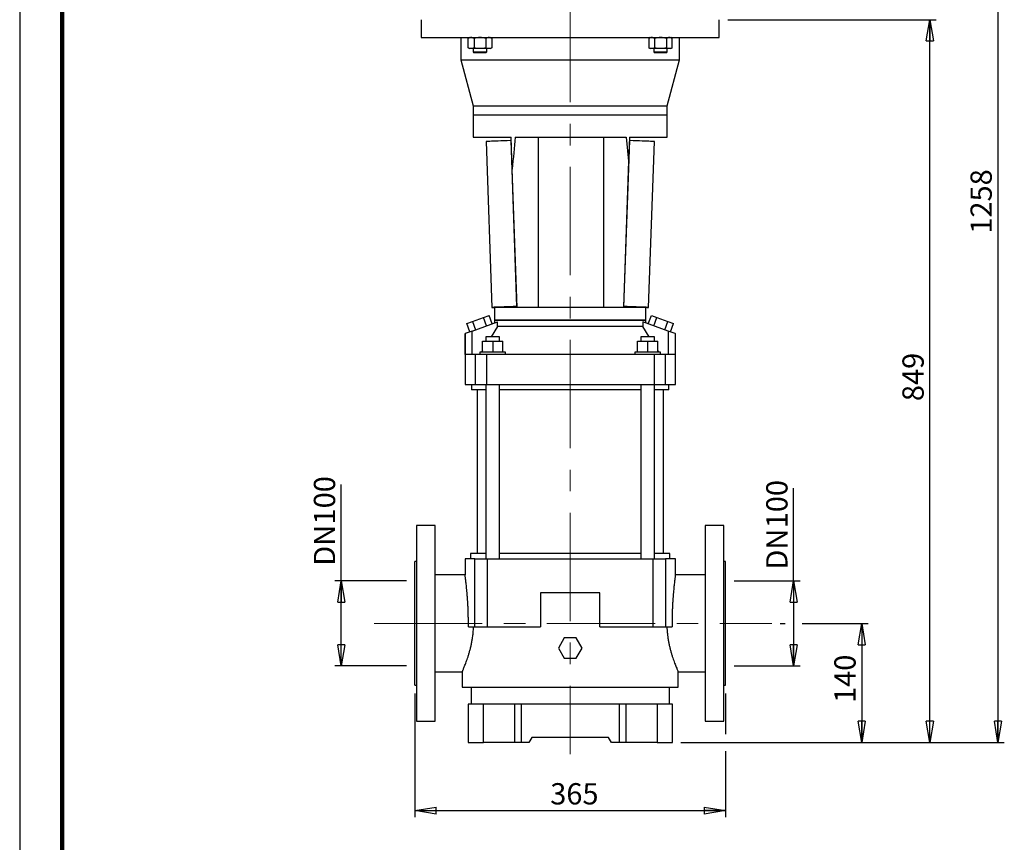
# Model space of a CAD drawing. Units: millimetres. Extents: x -4 to 213, y 0 to 297.
# Drawn here: x 0 to 116, y 128 to 225 of the extents above; entities that cross this region are included whole.
import ezdxf

# ---------------------------------------------------------------- set-up
doc = ezdxf.new("R2010")
doc.units = ezdxf.units.MM
doc.linetypes.add('CENTERX2', pattern=[20.32, 12.7, -2.54, 2.54, -2.54])
doc.layers.add('FORMAT', color=7, linetype='Continuous')
doc.styles.add('SLDTEXTSTYLE0', font='TXT', dxfattribs={"width": 0.605})
doc.dimstyles.new('SLDDIMSTYLE0', dxfattribs={"dimtxt": 2.5, "dimasz": 2.5, "dimexe": 0, "dimexo": 0.0625, "dimtad": 1, "dimlfac": 10, "dimrnd": 1e-09, "dimzin": 12, "dimdsep": 46, "dimtxsty": 'SLDTEXTSTYLE0', "dimblk1": 'CLOSED', "dimblk2": 'CLOSED', "dimsah": 1, "dimcen": 0.09, "dimadec": 0, "dimazin": 3, "dimtfac": 1, "dimtofl": 0, "dimtmove": 0, "dimatfit": 3, "dimldrblk": 'CLOSED', "dimfxl": 0, "dimfrac": 2, "dimtolj": 1, "dimtzin": 12, "dimarcsym": 0})
doc.dimstyles.new('SLDDIMSTYLE1', dxfattribs={"dimtxt": 2.5, "dimasz": 2.5, "dimexe": 0, "dimexo": 0.0625, "dimtad": 1, "dimdec": 0, "dimlfac": 10, "dimrnd": 1e-09, "dimzin": 12, "dimdsep": 46, "dimtxsty": 'SLDTEXTSTYLE0', "dimblk1": 'CLOSED', "dimblk2": 'CLOSED', "dimsah": 1, "dimcen": 0.09, "dimadec": 0, "dimazin": 3, "dimtfac": 1, "dimtdec": 0, "dimtofl": 0, "dimtmove": 0, "dimatfit": 3, "dimldrblk": 'CLOSED', "dimfxl": 0, "dimfrac": 2, "dimtolj": 1, "dimtzin": 12, "dimarcsym": 0})

# ---------------------------------------------------------------- blocks, each defined once
blk = doc.blocks.new('_Closed')
at = {"color": 0, "linetype": 'ByBlock', "lineweight": -2}
for p, q in [((-1, 0.166667), (0, 0)), ((-1, 0.166667), (-1, -0.166667)), ((0, 0), (-1, -0.166667)), ((0, 0), (-1, 0))]:
    blk.add_line(p, q, dxfattribs=at)
blk = doc.blocks.new('_D')
at = {"layer": 'FORMAT', "color": 7}
for p, q in [((46.43, 145.61), (46.43, 131.11)), ((82.93, 145.61), (82.93, 140.86)), ((82.93, 138.86), (82.93, 131.11)), ((46.43, 131.86), (82.93, 131.86))]:
    blk.add_line(p, q, dxfattribs=at)
at = {"layer": 'FORMAT', "color": 7, "xscale": 2.5, "yscale": 2.5, "rotation": 180.000000000001}
blk.add_blockref('_Closed', (46.43, 131.86), dxfattribs=at)
at = {"layer": 'FORMAT', "color": 7, "xscale": 2.5, "yscale": 2.5}
blk.add_blockref('_Closed', (82.93, 131.86), dxfattribs=at)
at = {"layer": 'FORMAT', "color": 7, "insert": (62.33, 135.09), "char_height": 2.5, "attachment_point": 1, "style": 'SLDTEXTSTYLE0'}
blk.add_mtext('365', dxfattribs=at)
blk = doc.blocks.new('_D_1')
at = {"layer": 'FORMAT', "color": 7}
for p, q in [((37.78, 158.86), (37.78, 170.18)), ((45.43, 158.86), (37.03, 158.86)), ((37.78, 148.86), (37.78, 158.86)), ((45.43, 148.86), (37.03, 148.86))]:
    blk.add_line(p, q, dxfattribs=at)
at = {"layer": 'FORMAT', "color": 7, "xscale": 2.5, "yscale": 2.5}
for p, rotation in [((37.78, 158.86), 90.000000000001), ((37.78, 148.86), 270.000000000001)]:
    blk.add_blockref('_Closed', p, dxfattribs=dict(at, rotation=rotation))
at = {"layer": 'FORMAT', "color": 7, "char_height": 2.5, "attachment_point": 1, "rotation": 90, "style": 'SLDTEXTSTYLE0'}
for s, insert in [('100', (34.56, 165.48)), ('DN', (34.56, 160.63))]:
    blk.add_mtext(s, dxfattribs=dict(at, insert=insert))
blk = doc.blocks.new('_D_2')
at = {"layer": 'FORMAT', "color": 7}
for p, q in [((90.93, 158.86), (90.93, 169.73)), ((83.93, 158.86), (91.68, 158.86)), ((90.93, 158.86), (90.93, 148.86)), ((83.93, 148.86), (91.68, 148.86))]:
    blk.add_line(p, q, dxfattribs=at)
at = {"layer": 'FORMAT', "color": 7, "xscale": 2.5, "yscale": 2.5}
for p, rotation in [((90.93, 158.86), 90.000000000001), ((90.93, 148.86), 270.000000000001)]:
    blk.add_blockref('_Closed', p, dxfattribs=dict(at, rotation=rotation))
at = {"layer": 'FORMAT', "color": 7, "char_height": 2.5, "attachment_point": 1, "rotation": 90, "style": 'SLDTEXTSTYLE0'}
for s, insert in [('100', (87.71, 165.03)), ('DN', (87.71, 160.18))]:
    blk.add_mtext(s, dxfattribs=dict(at, insert=insert))
blk = doc.blocks.new('_D_3')
at = {"layer": 'FORMAT', "color": 7}
for p, q in [((89.35, 153.86), (89.93, 153.86)), ((91.93, 153.86), (99.68, 153.86)), ((98.93, 153.86), (98.93, 139.86)), ((77.68, 139.86), (99.68, 139.86))]:
    blk.add_line(p, q, dxfattribs=at)
at = {"layer": 'FORMAT', "color": 7, "xscale": 2.5, "yscale": 2.5}
for p, rotation in [((98.93, 153.86), 90.00000000000098), ((98.93, 139.86), 270.000000000001)]:
    blk.add_blockref('_Closed', p, dxfattribs=dict(at, rotation=rotation))
at = {"layer": 'FORMAT', "color": 7, "insert": (95.71, 144.51), "char_height": 2.5, "attachment_point": 1, "rotation": 90, "style": 'SLDTEXTSTYLE0'}
blk.add_mtext('140', dxfattribs=at)
blk = doc.blocks.new('_D_4')
at = {"layer": 'FORMAT', "color": 7}
for p, q in [((83.18, 224.78), (107.68, 224.78)), ((106.93, 139.86), (106.93, 224.78)), ((77.68, 139.86), (107.68, 139.86))]:
    blk.add_line(p, q, dxfattribs=at)
at = {"layer": 'FORMAT', "color": 7, "xscale": 2.5, "yscale": 2.5}
for p, rotation in [((106.93, 224.78), 90.0000000000004), ((106.93, 139.86), 270.0000000000004)]:
    blk.add_blockref('_Closed', p, dxfattribs=dict(at, rotation=rotation))
at = {"layer": 'FORMAT', "color": 7, "insert": (103.71, 179.97), "char_height": 2.5, "attachment_point": 1, "rotation": 90, "style": 'SLDTEXTSTYLE0'}
blk.add_mtext('849', dxfattribs=at)
blk = doc.blocks.new('_D_6')
at = {"layer": 'FORMAT', "color": 7}
for p, q in [((74.43, 265.68), (115.68, 265.68)), ((114.93, 265.68), (114.93, 139.86)), ((77.68, 139.86), (115.68, 139.86))]:
    blk.add_line(p, q, dxfattribs=at)
at = {"layer": 'FORMAT', "color": 7, "xscale": 2.5, "yscale": 2.5}
for p, rotation in [((114.93, 265.68), 90.0000000000004), ((114.93, 139.86), 270.0000000000004)]:
    blk.add_blockref('_Closed', p, dxfattribs=dict(at, rotation=rotation))
at = {"layer": 'FORMAT', "color": 7, "insert": (111.71, 199.64), "char_height": 2.5, "attachment_point": 1, "rotation": 90, "style": 'SLDTEXTSTYLE0'}
blk.add_mtext('1258', dxfattribs=at)

msp = doc.modelspace()

# ---------------------------------------------------------------- linework, layer by layer
at = {"color": 7, "linetype": 'Continuous', "lineweight": 25}
for p, q in [((0, 297), (0, 0)), ((47.1805, 224.7826), (47.1805, 222.6826)), ((82.1805, 222.6826), (82.1805, 224.7826)), ((47.1805, 222.6826), (82.1805, 222.6826)), ((51.8305, 222.6826), (51.8305, 220.0826)), ((52.8739, 222.6826), (52.6883, 222.5755)), ((52.6883, 221.4898), (52.6883, 222.5755)), ((53.3811, 222.5755), (53.3811, 221.4898)), ((54.7667, 222.5755), (54.7667, 221.4898)), ((55.4596, 222.5755), (55.2739, 222.6826)), ((55.4596, 222.5755), (55.4596, 221.4898)), ((74.0871, 222.6826), (73.9015, 222.5755)), ((73.9015, 222.5755), (73.9015, 221.4898)), ((74.5943, 222.5755), (74.5943, 221.4898)), ((75.9799, 222.5755), (75.9799, 221.4898)), ((76.6728, 222.5755), (76.4871, 222.6826)), ((76.6728, 221.4898), (76.6728, 222.5755)), ((77.5305, 220.0826), (77.5305, 222.6826)), ((52.6883, 221.4898), (52.8739, 221.3826)), ((53.0347, 221.3826), (52.8739, 221.3826)), ((54.0739, 221.3826), (53.0347, 221.3826)), ((53.2732, 220.9934), (53.3739, 220.8926)), ((53.2739, 221.3826), (53.2739, 220.9926)), ((55.1131, 221.3826), (54.0739, 221.3826)), ((54.7739, 220.8926), (54.8746, 220.9934)), ((54.8739, 220.9926), (54.8739, 221.3826)), ((55.2739, 221.3826), (55.1131, 221.3826)), ((55.2739, 221.3826), (55.4596, 221.4898)), ((73.9015, 221.4898), (74.0871, 221.3826)), ((74.2479, 221.3826), (74.0871, 221.3826)), ((75.2871, 221.3826), (74.2479, 221.3826)), ((74.4864, 220.9934), (74.5871, 220.8926)), ((74.4871, 221.3826), (74.4871, 220.9926)), ((76.3264, 221.3826), (75.2871, 221.3826)), ((75.9871, 220.8926), (76.0878, 220.9934)), ((76.0871, 220.9926), (76.0871, 221.3826)), ((76.4871, 221.3826), (76.3264, 221.3826)), ((76.4871, 221.3826), (76.6728, 221.4898)), ((51.8305, 220.0826), (53.2805, 214.6712)), ((51.8305, 220.0826), (77.5305, 220.0826)), ((76.0805, 214.6712), (77.5305, 220.0826)), ((53.2805, 214.6712), (53.2805, 213.5826)), ((53.2805, 214.6712), (76.0805, 214.6712)), ((76.0805, 213.5826), (76.0805, 214.6712)), ((53.2805, 213.5826), (53.2805, 210.9826)), ((76.0805, 213.5826), (53.2805, 213.5826)), ((76.0805, 210.9826), (76.0805, 213.5826)), ((53.2805, 210.9826), (57.7313, 210.9826)), ((57.7455, 210.5739), (57.6885, 210.5719)), ((57.6885, 210.5719), (58.3674, 191.0837)), ((57.8618, 207.2276), (57.7313, 210.9826)), ((58.2286, 210.9826), (71.2604, 210.9826)), ((60.896, 210.9826), (60.896, 190.9826)), ((68.6475, 190.9826), (68.6475, 210.9826)), ((70.9936, 191.0837), (71.6725, 210.5719)), ((71.2604, 210.9826), (71.5315, 208.156)), ((71.6298, 210.9826), (71.5315, 208.156)), ((71.6155, 210.5739), (71.6725, 210.5719)), ((71.6298, 210.9826), (76.0805, 210.9826)), ((54.7891, 210.4708), (55.468, 190.9826)), ((73.8931, 190.9826), (74.5719, 210.4708)), ((58.4305, 190.9826), (57.8618, 207.2276)), ((71.5315, 208.156), (70.9303, 190.9826)), ((55.7805, 190.9826), (55.7805, 189.4826)), ((58.4332, 190.9826), (55.7805, 190.9826)), ((58.4269, 191.0858), (58.3674, 191.0837)), ((58.3674, 191.0837), (58.3694, 191.0838)), ((58.4034, 191.0848), (58.4054, 191.0849)), ((58.4054, 191.0849), (58.4269, 191.0857)), ((60.7805, 190.9826), (58.4305, 190.9826)), ((68.7582, 190.9826), (60.7805, 190.9826)), ((70.9303, 190.9826), (68.7582, 190.9826)), ((73.5805, 190.9826), (70.9278, 190.9826)), ((70.9339, 191.0858), (70.9936, 191.0837)), ((70.9556, 191.0849), (70.9339, 191.0857)), ((70.9556, 191.0849), (70.9576, 191.0848)), ((70.9917, 191.0838), (70.9936, 191.0837)), ((73.5805, 189.4826), (73.5805, 190.9826)), ((53.1945, 189.3286), (54.4965, 189.8025)), ((54.4965, 189.8025), (55.1476, 190.0395)), ((54.8557, 188.8158), (54.4965, 189.8025)), ((55.5067, 189.0528), (55.1476, 190.0395)), ((73.8544, 189.0528), (74.2135, 190.0395)), ((74.2135, 190.0395), (74.8645, 189.8025)), ((74.5054, 188.8158), (74.8645, 189.8025)), ((74.8645, 189.8025), (76.1666, 189.3286)), ((52.5434, 189.0916), (53.1945, 189.3286)), ((52.9025, 188.105), (52.5434, 189.0916)), ((53.1619, 188.1994), (56.1382, 189.2826)), ((53.1945, 189.3286), (53.5536, 188.3419)), ((56.1382, 188.7326), (55.3928, 187.5326)), ((55.7805, 189.4826), (55.7805, 189.1525)), ((64.6805, 189.4826), (55.7805, 189.4826)), ((55.7805, 189.4826), (73.5805, 189.4826)), ((56.1382, 188.7326), (56.1382, 189.2826)), ((73.2229, 188.7326), (56.1382, 188.7326)), ((73.5805, 189.4826), (64.6805, 189.4826)), ((73.2229, 189.2826), (73.2229, 188.7326)), ((76.1991, 188.1994), (73.2229, 189.2826)), ((73.9682, 187.5326), (73.2229, 188.7326)), ((73.5805, 189.1525), (73.5805, 189.4826)), ((75.8075, 188.3419), (76.1666, 189.3286)), ((76.1666, 189.3286), (76.8176, 189.0916)), ((76.4585, 188.105), (76.8176, 189.0916)), ((52.3358, 187.8987), (52.3235, 187.8942)), ((52.3235, 187.8942), (52.3235, 181.9326)), ((53.1619, 188.1994), (52.3358, 187.8987)), ((52.3358, 185.4326), (52.3358, 187.8987)), ((53.1619, 185.4326), (53.1619, 188.1994)), ((54.7805, 187.5326), (54.7805, 187.0326)), ((55.5805, 187.5326), (54.7805, 187.5326)), ((56.3805, 187.5326), (55.5805, 187.5326)), ((56.3805, 187.0326), (56.3805, 187.5326)), ((72.9805, 187.5326), (72.9805, 187.0326)), ((73.7805, 187.5326), (72.9805, 187.5326)), ((74.5805, 187.5326), (73.7805, 187.5326)), ((74.5805, 187.0326), (74.5805, 187.5326)), ((76.1991, 188.1994), (76.1991, 185.4326)), ((77.0252, 187.8987), (76.1991, 188.1994)), ((77.0252, 187.8987), (77.0252, 185.4326)), ((77.0375, 187.8942), (77.0252, 187.8987)), ((77.0375, 181.9326), (77.0375, 187.8942)), ((54.3805, 185.7326), (54.3805, 187.0326)), ((54.3805, 187.0326), (55.5805, 187.0326)), ((55.5805, 187.0326), (55.5805, 185.7326)), ((55.5805, 187.0326), (56.7805, 187.0326)), ((56.7805, 185.7326), (56.7805, 187.0326)), ((72.5805, 185.7326), (72.5805, 187.0326)), ((72.5805, 187.0326), (73.7805, 187.0326)), ((73.7805, 185.7326), (73.7805, 187.0326)), ((73.7805, 187.0326), (74.9805, 187.0326)), ((74.9805, 185.7326), (74.9805, 187.0326)), ((53.5093, 185.4326), (52.3358, 185.4326)), ((53.5093, 185.4326), (53.5093, 181.9326)), ((54.8307, 185.4326), (53.5093, 185.4326)), ((54.0805, 185.7326), (54.0805, 185.4326)), ((57.0805, 185.7326), (54.0805, 185.7326)), ((54.3805, 185.9028), (54.2749, 185.7326)), ((54.8307, 185.4326), (54.8307, 181.9326)), ((74.5304, 185.4326), (54.8307, 185.4326)), ((57.0805, 185.4326), (57.0805, 185.7326)), ((72.2805, 185.7326), (72.2805, 185.4326)), ((75.2805, 185.7326), (72.2805, 185.7326)), ((74.5304, 185.4326), (74.5304, 181.9326)), ((75.8517, 185.4326), (74.5304, 185.4326)), ((75.0862, 185.7326), (74.9805, 185.9028)), ((75.2805, 185.4326), (75.2805, 185.7326)), ((75.8517, 185.4326), (75.8517, 181.9326)), ((77.0252, 185.4326), (75.8517, 185.4326)), ((52.3235, 181.9326), (53.5093, 181.9326)), ((53.0805, 181.9326), (53.0805, 181.2826)), ((53.5093, 181.9326), (54.8307, 181.9326)), ((54.7805, 181.9326), (54.7805, 161.4626)), ((54.8307, 181.9326), (74.5304, 181.9326)), ((56.3805, 161.4626), (56.3805, 181.9326)), ((72.9805, 181.9326), (72.9805, 161.4626)), ((74.5304, 181.9326), (75.8517, 181.9326)), ((74.5805, 161.4626), (74.5805, 181.9326)), ((75.8517, 181.9326), (77.0375, 181.9326)), ((76.2805, 181.2826), (76.2805, 181.9326)), ((54.7805, 181.2826), (53.0805, 181.2826)), ((53.7305, 181.2826), (53.7305, 162.0626)), ((64.6805, 181.2826), (56.3805, 181.2826)), ((72.9805, 181.2826), (64.6805, 181.2826)), ((76.2805, 181.2826), (74.5805, 181.2826)), ((75.6305, 162.0626), (75.6305, 181.2826)), ((48.8305, 165.3626), (46.6305, 165.3626)), ((46.6305, 165.3626), (46.6305, 142.3626)), ((48.8305, 142.3626), (48.8305, 165.3626)), ((82.7305, 165.3626), (80.5305, 165.3626)), ((80.5305, 165.3626), (80.5305, 142.3626)), ((82.7305, 142.3626), (82.7305, 165.3626)), ((52.9805, 162.0626), (52.9805, 161.4626)), ((54.7805, 162.0626), (52.9805, 162.0626)), ((64.6805, 162.0626), (56.3805, 162.0626)), ((72.9805, 162.0626), (64.6805, 162.0626)), ((76.3805, 162.0626), (74.5805, 162.0626)), ((76.3805, 161.4626), (76.3805, 162.0626)), ((46.6305, 161.1126), (46.4305, 161.1126)), ((46.4305, 146.6126), (46.4305, 161.1126)), ((52.3235, 161.4626), (52.3235, 159.5626)), ((53.4792, 161.4626), (52.3235, 161.4626)), ((53.4792, 153.4626), (53.4792, 161.4626)), ((53.4792, 161.4626), (54.9548, 161.4626)), ((54.9548, 153.4626), (54.9548, 161.4626)), ((54.9548, 161.4626), (74.4062, 161.4626)), ((74.4062, 153.4626), (74.4062, 161.4626)), ((74.4062, 161.4626), (75.8818, 161.4626)), ((75.8818, 161.4626), (75.8818, 153.4626)), ((77.0375, 161.4626), (75.8818, 161.4626)), ((77.0375, 159.5626), (77.0375, 161.4626)), ((82.9305, 161.1126), (82.7305, 161.1126)), ((82.9305, 146.6126), (82.9305, 161.1126)), ((52.3235, 159.5626), (48.8305, 159.5626)), ((80.5305, 159.5626), (77.0375, 159.5626)), ((61.1854, 157.4626), (61.1854, 153.4626)), ((68.1757, 157.4626), (61.1854, 157.4626)), ((68.1757, 153.4626), (68.1757, 157.4626)), ((52.7149, 153.4626), (53.4792, 153.4626)), ((53.4792, 153.4626), (54.9548, 153.4626)), ((54.9548, 153.4626), (61.1854, 153.4626)), ((68.1757, 153.4626), (74.4062, 153.4626)), ((74.4062, 153.4626), (75.8818, 153.4626)), ((75.8818, 153.4626), (76.6462, 153.4626)), ((63.9877, 152.1626), (63.2949, 150.9626)), ((65.3733, 152.1626), (63.9877, 152.1626)), ((66.0662, 150.9626), (65.3733, 152.1626)), ((63.2949, 150.9626), (63.9877, 149.7626)), ((65.3733, 149.7626), (66.0662, 150.9626)), ((63.9877, 149.7626), (65.3733, 149.7626)), ((48.8305, 148.1626), (51.9819, 148.1626)), ((51.9805, 148.1658), (51.9805, 146.3626)), ((77.3805, 146.3626), (77.3805, 148.1626)), ((77.3805, 148.1626), (80.5305, 148.1626)), ((46.4305, 146.6126), (46.6305, 146.6126)), ((51.9805, 146.3626), (77.3805, 146.3626)), ((53.0305, 146.3126), (53.0305, 144.3626)), ((64.6805, 146.3126), (53.0305, 146.3126)), ((53.4805, 146.3626), (53.4805, 146.3126)), ((76.3305, 146.3126), (64.6805, 146.3126)), ((75.8805, 146.3126), (75.8805, 146.3626)), ((76.3305, 144.3626), (76.3305, 146.3126)), ((82.7305, 146.6126), (82.9305, 146.6126)), ((52.6805, 144.3626), (52.6805, 139.8626)), ((54.4805, 144.3626), (52.6805, 144.3626)), ((54.4805, 139.8626), (54.4805, 144.3626)), ((58.1305, 144.3626), (54.4805, 144.3626)), ((58.1305, 144.3626), (58.1305, 139.8626)), ((58.9305, 144.3626), (58.1305, 144.3626)), ((58.9305, 144.3626), (58.9305, 139.8626)), ((70.4305, 144.3626), (58.9305, 144.3626)), ((70.4305, 144.3626), (70.4305, 139.8626)), ((71.2305, 144.3626), (70.4305, 144.3626)), ((71.2305, 144.3626), (71.2305, 139.8626)), ((74.8805, 144.3626), (71.2305, 144.3626)), ((74.8805, 144.3626), (74.8805, 139.8626)), ((76.6805, 144.3626), (74.8805, 144.3626)), ((76.6805, 139.8626), (76.6805, 144.3626)), ((46.6305, 142.3626), (48.8305, 142.3626)), ((80.5305, 142.3626), (82.7305, 142.3626)), ((60.1805, 140.4626), (59.8341, 139.8626)), ((69.1805, 140.4626), (60.1805, 140.4626)), ((69.5269, 139.8626), (69.1805, 140.4626)), ((52.6805, 139.8626), (54.4805, 139.8626)), ((58.1305, 139.8626), (54.4805, 139.8626)), ((58.9305, 139.8626), (58.1305, 139.8626)), ((59.8341, 139.8626), (58.9305, 139.8626)), ((70.4305, 139.8626), (69.5269, 139.8626)), ((71.2305, 139.8626), (70.4305, 139.8626)), ((74.8805, 139.8626), (71.2305, 139.8626)), ((74.8805, 139.8626), (76.6805, 139.8626))]:
    msp.add_line(p, q, dxfattribs=at)
at = {"color": 7, "linetype": 'Continuous', "lineweight": 140}
msp.add_line((5, 292), (5, 5), dxfattribs=at)
at = {"color": 7, "linetype": 'Continuous', "lineweight": 25, "flags": 128}
for points in [[(74.4871, 220.9926), (74.5322, 220.9926), (74.6624, 220.9926), (74.8631, 220.9926), (75.1115, 220.9926), (75.3798, 220.9926), (75.6376, 220.9926), (75.8558, 220.9926), (76.01, 220.9926), (76.0827, 220.9927), (76.0871, 220.9926), (76.0871, 220.9926)], [(57.6905, 210.5719), (57.2793, 210.5576), (56.8952, 210.5442), (56.5397, 210.5318), (56.2142, 210.5205), (55.9197, 210.5102), (55.6575, 210.5011), (55.4284, 210.4931), (55.2334, 210.4863), (55.0731, 210.4807), (54.9481, 210.4764), (54.8589, 210.4733), (54.8059, 210.4714), (54.7891, 210.4708)], [(74.5719, 210.4708), (74.5552, 210.4714), (74.5021, 210.4733), (74.4129, 210.4764), (74.288, 210.4807), (74.1277, 210.4863), (73.9326, 210.4931), (73.7036, 210.5011), (73.4413, 210.5102), (73.1469, 210.5205), (72.8213, 210.5318), (72.4659, 210.5442), (72.0818, 210.5576), (71.6705, 210.5719)], [(58.4034, 191.0848), (57.9901, 191.0705), (57.6038, 191.057), (57.246, 191.0445), (56.918, 191.0331), (56.621, 191.0228), (56.3562, 191.0136), (56.1244, 191.0055), (55.9266, 190.9986), (55.7635, 190.9929), (55.6357, 190.9885), (55.5436, 190.9853), (55.4877, 190.9833), (55.468, 190.9826), (55.4848, 190.9832), (55.5378, 190.9851), (55.627, 190.9882), (55.752, 190.9926), (55.9123, 190.9981), (56.1073, 191.0049), (56.3364, 191.0129), (56.5986, 191.0221), (56.893, 191.0323), (57.2186, 191.0437), (57.5741, 191.0561), (57.9581, 191.0694), (58.3694, 191.0838)], [(58.4269, 191.0857), (58.0501, 191.0725), (57.6639, 191.0591), (57.3062, 191.0466), (56.9782, 191.0352), (56.6812, 191.0249), (56.4163, 191.0156), (56.1845, 191.0076), (55.9867, 191.0007), (55.8235, 190.995), (55.6957, 190.9906), (55.6036, 190.9874), (55.5476, 190.9854), (55.528, 190.9847), (55.5447, 190.9853), (55.5978, 190.9872), (55.687, 190.9903), (55.812, 190.9946), (55.9724, 191.0002), (56.1675, 191.007), (56.3966, 191.015), (56.6589, 191.0242), (56.9533, 191.0344), (57.2789, 191.0458), (57.6343, 191.0582), (58.0183, 191.0715), (58.4294, 191.0859)], [(70.9339, 191.0857), (71.3109, 191.0725), (71.6971, 191.0591), (72.0549, 191.0466), (72.3829, 191.0352), (72.6799, 191.0249), (72.9447, 191.0156), (73.1765, 191.0076), (73.3744, 191.0007), (73.5375, 190.995), (73.6654, 190.9906), (73.7574, 190.9874), (73.8134, 190.9854), (73.8331, 190.9847), (73.8163, 190.9853), (73.7632, 190.9872), (73.674, 190.9903), (73.549, 190.9946), (73.3887, 191.0002), (73.1936, 191.007), (72.9645, 191.015), (72.7022, 191.0242), (72.4077, 191.0344), (72.0822, 191.0458), (71.7268, 191.0582), (71.3428, 191.0715), (70.9316, 191.0859)], [(70.9917, 191.0838), (71.4029, 191.0694), (71.787, 191.0561), (72.1424, 191.0437), (72.468, 191.0323), (72.7624, 191.0221), (73.0247, 191.0129), (73.2537, 191.0049), (73.4488, 190.9981), (73.6091, 190.9926), (73.7341, 190.9882), (73.8232, 190.9851), (73.8763, 190.9832), (73.893, 190.9826), (73.8734, 190.9833), (73.8174, 190.9853), (73.7254, 190.9885), (73.5975, 190.9929), (73.4344, 190.9986), (73.2366, 191.0055), (73.0049, 191.0136), (72.74, 191.0228), (72.4431, 191.0331), (72.1151, 191.0445), (71.7572, 191.057), (71.371, 191.0705), (70.9576, 191.0848)]]:
    msp.add_lwpolyline(points, dxfattribs=at)
at = {"color": 7, "linetype": 'Continuous', "lineweight": 25}
msp.add_ellipse((64.6805, 76.5773), major_axis=(0, 163.0276), ratio=0.06992681, start_param=0.60159669, end_param=0.64116449, dxfattribs=at)
for points, knots in [([(53.0347, 222.6826), (52.9766, 222.6772), (52.8593, 222.6663), (52.7457, 222.606), (52.6883, 222.5755)], [0, 0, 0, 0, 0.49451073, 1, 1, 1, 1]), ([(53.3811, 222.5755), (53.3248, 222.6054), (53.2113, 222.6659), (53.0939, 222.677), (53.0347, 222.6826)], [0, 0, 0, 0, 0.49545796, 1, 1, 1, 1]), ([(54.0739, 222.6826), (53.9578, 222.6772), (53.7231, 222.6663), (53.4959, 222.606), (53.3811, 222.5755)], [0, 0, 0, 0, 0.49451073, 1, 1, 1, 1]), ([(54.7667, 222.5755), (54.6542, 222.6054), (54.4271, 222.6659), (54.1924, 222.677), (54.0739, 222.6826)], [0, 0, 0, 0, 0.49545796, 1, 1, 1, 1]), ([(55.1131, 222.6826), (55.0551, 222.6772), (54.9377, 222.6663), (54.8242, 222.606), (54.7667, 222.5755)], [0, 0, 0, 0, 0.49451073, 1, 1, 1, 1]), ([(55.4596, 222.5755), (55.4033, 222.6054), (55.2898, 222.6659), (55.1724, 222.677), (55.1131, 222.6826)], [0, 0, 0, 0, 0.495457963, 1, 1, 1, 1]), ([(74.2479, 222.6826), (74.1898, 222.6772), (74.0725, 222.6663), (73.9589, 222.606), (73.9015, 222.5755)], [0, 0, 0, 0, 0.49451073, 1, 1, 1, 1]), ([(74.5943, 222.5755), (74.538, 222.6054), (74.4245, 222.6659), (74.3071, 222.677), (74.2479, 222.6826)], [0, 0, 0, 0, 0.49545796, 1, 1, 1, 1]), ([(75.2871, 222.6826), (75.171, 222.6772), (74.9363, 222.6663), (74.7091, 222.606), (74.5943, 222.5755)], [0, 0, 0, 0, 0.49451073, 1, 1, 1, 1]), ([(75.9799, 222.5755), (75.8674, 222.6054), (75.6403, 222.6659), (75.4056, 222.677), (75.2871, 222.6826)], [0, 0, 0, 0, 0.495457963, 1, 1, 1, 1]), ([(76.3264, 222.6826), (76.2683, 222.6772), (76.1509, 222.6663), (76.0374, 222.606), (75.9799, 222.5755)], [0, 0, 0, 0, 0.494510729, 1, 1, 1, 1]), ([(76.6728, 222.5755), (76.6165, 222.6054), (76.503, 222.6659), (76.3856, 222.677), (76.3264, 222.6826)], [0, 0, 0, 0, 0.49545796, 1, 1, 1, 1]), ([(53.0347, 221.3826), (52.9766, 221.388), (52.8593, 221.399), (52.7457, 221.4593), (52.6883, 221.4898)], [0, 0, 0, 0, 0.49451073, 1, 1, 1, 1]), ([(53.3811, 221.4898), (53.3248, 221.4599), (53.2113, 221.3994), (53.0939, 221.3883), (53.0347, 221.3826)], [0, 0, 0, 0, 0.49545796, 1, 1, 1, 1]), ([(53.2814, 220.9926), (53.2839, 220.9926), (53.2897, 220.9926), (53.4048, 220.9926), (53.5508, 220.9927), (53.7248, 220.9926), (53.923, 220.9927), (54.1967, 220.9926), (54.4562, 220.9926), (54.6746, 220.9926), (54.8176, 220.9926), (54.8822, 220.9926), (54.8688, 220.9926), (54.8665, 220.9926)], [0, 0, 0, 0, 0.08502663, 0.19240001, 0.29977333, 0.33342181, 0.44079376, 0.54816574, 0.65553852, 0.7629119, 0.87028529, 0.97765867, 1, 1, 1, 1]), ([(54.0739, 221.3826), (53.9578, 221.388), (53.7231, 221.399), (53.4959, 221.4593), (53.3811, 221.4898)], [0, 0, 0, 0, 0.49451073, 1, 1, 1, 1]), ([(54.7667, 221.4898), (54.6542, 221.4599), (54.4271, 221.3994), (54.1924, 221.3883), (54.0739, 221.3826)], [0, 0, 0, 0, 0.49545796, 1, 1, 1, 1]), ([(55.1131, 221.3826), (55.0551, 221.388), (54.9377, 221.399), (54.8242, 221.4593), (54.7667, 221.4898)], [0, 0, 0, 0, 0.494510729, 1, 1, 1, 1]), ([(55.4596, 221.4898), (55.4033, 221.4599), (55.2898, 221.3994), (55.1724, 221.3883), (55.1131, 221.3826)], [0, 0, 0, 0, 0.495457963, 1, 1, 1, 1]), ([(74.2479, 221.3826), (74.1898, 221.388), (74.0725, 221.399), (73.9589, 221.4593), (73.9015, 221.4898)], [0, 0, 0, 0, 0.49451073, 1, 1, 1, 1]), ([(74.5943, 221.4898), (74.538, 221.4599), (74.4245, 221.3994), (74.3071, 221.3883), (74.2479, 221.3826)], [0, 0, 0, 0, 0.49545796, 1, 1, 1, 1]), ([(75.2871, 221.3826), (75.171, 221.388), (74.9363, 221.399), (74.7091, 221.4593), (74.5943, 221.4898)], [0, 0, 0, 0, 0.494510728, 1, 1, 1, 1]), ([(75.9799, 221.4898), (75.8674, 221.4599), (75.6403, 221.3994), (75.4056, 221.3883), (75.2871, 221.3826)], [0, 0, 0, 0, 0.49545796, 1, 1, 1, 1]), ([(76.3264, 221.3826), (76.2683, 221.388), (76.1509, 221.399), (76.0374, 221.4593), (75.9799, 221.4898)], [0, 0, 0, 0, 0.494510729, 1, 1, 1, 1]), ([(76.6728, 221.4898), (76.6165, 221.4599), (76.503, 221.3994), (76.3856, 221.3883), (76.3264, 221.3826)], [0, 0, 0, 0, 0.49545796, 1, 1, 1, 1]), ([(53.7239, 220.8926), (53.7136, 220.8926), (53.6928, 220.8926), (53.6631, 220.8926), (53.6343, 220.8926), (53.6067, 220.8926), (53.5804, 220.8926), (53.5553, 220.8926), (53.5317, 220.8926), (53.5095, 220.8926), (53.4888, 220.8926), (53.4697, 220.8926), (53.4522, 220.8926), (53.4364, 220.8926), (53.4223, 220.8926), (53.4099, 220.8926), (53.3993, 220.8926), (53.3905, 220.8926), (53.3835, 220.8926), (53.3792, 220.8926), (53.3761, 220.8926), (53.3742, 220.8926), (53.3741, 220.8926), (53.3741, 220.8926)], [0, 0, 0, 0, 0.0493706, 0.09874083, 0.14811079, 0.1974806, 0.24685037, 0.29622022, 0.34559026, 0.39496061, 0.44433097, 0.49370121, 0.54307136, 0.59244144, 0.64181144, 0.69118142, 0.74055151, 0.78992172, 0.83929182, 0.88866189, 0.91334075, 0.96271091, 1, 1, 1, 1]), ([(54.7737, 220.8926), (54.7738, 220.8926), (54.7741, 220.8926), (54.7727, 220.8926), (54.7695, 220.8926), (54.7644, 220.8926), (54.7574, 220.8926), (54.7486, 220.8926), (54.738, 220.8926), (54.7277, 220.8926), (54.7163, 220.8926), (54.7038, 220.8926), (54.6871, 220.8926), (54.6688, 220.8926), (54.6489, 220.8926), (54.6275, 220.8926), (54.6046, 220.8926), (54.5558, 220.8926), (54.4999, 220.8926), (54.4389, 220.8926), (54.4075, 220.8926), (54.3752, 220.8926), (54.3422, 220.8926), (54.3084, 220.8926), (54.2739, 220.8926), (54.239, 220.8926), (54.2036, 220.8926), (54.1678, 220.8926), (54.1319, 220.8926), (54.0957, 220.8926), (54.0595, 220.8926), (54.0233, 220.8926), (53.9873, 220.8926), (53.9515, 220.8926), (53.9219, 220.8926), (53.8926, 220.8926), (53.8636, 220.8926), (53.8294, 220.8926), (53.7958, 220.8926), (53.7672, 220.8926), (53.7433, 220.8926), (53.7304, 220.8926), (53.7239, 220.8926)], [0, 0, 0, 0, 0.006011373, 0.030708384, 0.055405415, 0.080102489, 0.104799515, 0.129496526, 0.154193566, 0.178890636, 0.191236056, 0.215933067, 0.240630094, 0.265327168, 0.290024198, 0.314721209, 0.339418244, 0.364115316, 0.463407683, 0.488104698, 0.512801709, 0.537498762, 0.56219581, 0.58689283, 0.611589866, 0.636286953, 0.660983988, 0.68568097, 0.710377952, 0.735074979, 0.759772039, 0.784469142, 0.809166303, 0.833863477, 0.858560494, 0.870905902, 0.895602788, 0.920299662, 0.94499658, 0.969693599, 0.984839011, 1, 1, 1, 1]), ([(75.9871, 220.8926), (75.9869, 220.8926), (75.9866, 220.8926), (75.9836, 220.8926), (75.979, 220.8926), (75.9724, 220.8926), (75.9641, 220.8926), (75.9539, 220.8926), (75.942, 220.8926), (75.9284, 220.8926), (75.913, 220.8926), (75.8959, 220.8926), (75.8772, 220.8926), (75.8569, 220.8926), (75.8351, 220.8926), (75.8118, 220.8926), (75.7871, 220.8926), (75.7611, 220.8926), (75.7338, 220.8926), (75.7101, 220.8926), (75.6857, 220.8926), (75.6606, 220.8926), (75.6294, 220.8926), (75.5974, 220.8926), (75.5645, 220.8926), (75.5309, 220.8926), (75.4967, 220.8926), (75.4619, 220.8926), (75.4266, 220.8926), (75.3969, 220.8926), (75.367, 220.8926), (75.3369, 220.8926), (75.3008, 220.8926), (75.2646, 220.8926), (75.2284, 220.8926), (75.1924, 220.8926), (75.1567, 220.8926), (75.1213, 220.8926), (75.0863, 220.8926), (75.0577, 220.8926), (75.0294, 220.8926), (75.0015, 220.8926), (74.9689, 220.8926), (74.9371, 220.8926), (74.9062, 220.8926), (74.8763, 220.8926), (74.8475, 220.8926), (74.8199, 220.8926), (74.7936, 220.8926), (74.7728, 220.8926), (74.7528, 220.8926), (74.7337, 220.8926), (74.7122, 220.8926), (74.6923, 220.8926), (74.674, 220.8926), (74.6573, 220.8926), (74.6424, 220.8926), (74.6291, 220.8926), (74.6176, 220.8926), (74.6095, 220.8926), (74.6025, 220.8926), (74.5967, 220.8926), (74.5916, 220.8926), (74.5879, 220.8926), (74.5874, 220.8926), (74.5871, 220.8926)], [0, 0, 0, 0, 0.01646011, 0.03292009, 0.04937998, 0.06583982, 0.08229965, 0.09875951, 0.11521943, 0.13167945, 0.14813948, 0.16459946, 0.18105942, 0.19751935, 0.21397925, 0.23043916, 0.24689909, 0.26335907, 0.27981901, 0.29627894, 0.30450684, 0.3209668, 0.33742673, 0.35388665, 0.37034659, 0.38680655, 0.40326649, 0.41972641, 0.43618635, 0.45264631, 0.46087422, 0.47733414, 0.49379407, 0.51025403, 0.52671397, 0.54317389, 0.55963383, 0.57609379, 0.59255372, 0.60901364, 0.61724155, 0.63370151, 0.65016145, 0.66662137, 0.68308131, 0.69954127, 0.7160012, 0.73246112, 0.74892107, 0.76538103, 0.77360893, 0.79006885, 0.80652879, 0.82298875, 0.83944869, 0.85590861, 0.87236854, 0.8888285, 0.90528843, 0.92174837, 0.92997627, 0.94643624, 0.96289617, 0.97935607, 1, 1, 1, 1]), ([(52.7149, 153.4626), (52.7159, 153.6189), (52.7179, 153.9324), (52.7141, 154.407), (52.7051, 154.8832), (52.6907, 155.351), (52.6717, 155.8048), (52.6487, 156.2439), (52.6217, 156.6714), (52.5918, 157.0784), (52.5602, 157.4607), (52.5274, 157.8178), (52.4941, 158.151), (52.4616, 158.4534), (52.4309, 158.7217), (52.4027, 158.9559), (52.3774, 159.1567), (52.3513, 159.3575), (52.3286, 159.5259), (52.3252, 159.5503), (52.3235, 159.5626)], [0, 0, 0, 0, 0.0500973, 0.10054438, 0.15209376, 0.20402334, 0.25412027, 0.30456313, 0.35609198, 0.40799402, 0.45836304, 0.50907809, 0.56088267, 0.61306355, 0.66371633, 0.71472239, 0.76684698, 0.81936023, 0.90866597, 1, 1, 1, 1]), ([(77.0375, 159.5626), (77.037, 159.5589), (77.036, 159.5514), (77.0277, 159.4904), (77.0144, 159.3917), (76.996, 159.253), (76.9736, 159.0778), (76.9476, 158.8672), (76.9182, 158.619), (76.8867, 158.3369), (76.854, 158.025), (76.821, 157.6843), (76.7881, 157.3123), (76.7568, 156.9158), (76.728, 156.4997), (76.7024, 156.0655), (76.6804, 155.6099), (76.6591, 155.0275), (76.643, 154.3082), (76.6451, 153.7466), (76.6462, 153.4626)], [0, 0, 0, 0, 0.05016586, 0.10068265, 0.15230431, 0.2043066, 0.25447194, 0.30498327, 0.35658094, 0.40855211, 0.45900904, 0.50981341, 0.56171309, 0.61399166, 0.66463859, 0.71563986, 0.76776363, 0.8202776, 0.90913776, 1, 1, 1, 1]), ([(51.9819, 148.1658), (51.9825, 148.167), (51.9837, 148.1697), (52.0057, 148.2189), (52.0422, 148.3013), (52.0918, 148.4148), (52.1544, 148.5608), (52.2292, 148.7397), (52.3142, 148.9494), (52.4082, 149.1906), (52.5091, 149.4618), (52.6165, 149.7675), (52.7274, 150.1058), (52.84, 150.4795), (52.9489, 150.882), (53.0505, 151.3095), (53.1403, 151.7555), (53.2169, 152.2221), (53.2764, 152.7092), (53.3104, 153.1271), (53.321, 153.3797), (53.3245, 153.4626)], [0, 0, 0, 0, 0.043704905, 0.098168315, 0.148204937, 0.198243248, 0.24963364, 0.301026376, 0.353028359, 0.405032449, 0.458327268, 0.511623291, 0.56782361, 0.624023416, 0.68180048, 0.739574508, 0.796481608, 0.85338429, 0.912284116, 0.971179553, 1, 1, 1, 1]), ([(76.0366, 153.4626), (76.0437, 153.3119), (76.0578, 153.0103), (76.1013, 152.5607), (76.1603, 152.1165), (76.2339, 151.6859), (76.3185, 151.2756), (76.412, 150.8838), (76.5131, 150.5085), (76.6207, 150.1472), (76.7315, 149.8059), (76.8436, 149.4845), (76.9526, 149.1908), (77.0552, 148.9281), (77.1475, 148.7014), (77.2283, 148.5097), (77.2947, 148.356), (77.3436, 148.2453), (77.3747, 148.1756), (77.3786, 148.167), (77.3805, 148.1626)], [0, 0, 0, 0, 0.052399754, 0.104801731, 0.158848618, 0.212899187, 0.265253512, 0.31761053, 0.37129957, 0.424990042, 0.480925851, 0.536861245, 0.594346452, 0.651829177, 0.708847652, 0.765862652, 0.824812088, 0.883757932, 0.941608492, 1, 1, 1, 1])]:
    msp.add_open_spline(points, degree=3, knots=knots, dxfattribs=at)
at = {"layer": 'FORMAT', "color": 7, "linetype": 'CENTERX2', "lineweight": 18}
for p, q in [((64.6805, 268.438), (64.6805, 138.481)), ((41.6305, 153.8626), (88.3492, 153.8626))]:
    msp.add_line(p, q, dxfattribs=at)

# ---------------------------------------------------------------- dimensions: what is measured, and where the dimension line sits
at = {"layer": 'FORMAT', "color": 7}
for base, p1, p2, angle, dimstyle, picture, middle in [((114.9305, 139.8626), (73.4305, 265.6826), (76.6805, 139.8626), 90, 'SLDDIMSTYLE1', '_D_6', (114.9305, 202.7726)), ((106.9305, 224.7826), (76.6805, 139.8626), (82.1805, 224.7826), 90, 'SLDDIMSTYLE1', '_D_4', (106.9305, 182.3226)), ((98.9305, 139.8626), (88.3492, 153.8626), (76.6805, 139.8626), 90, 'SLDDIMSTYLE0', '_D_3', (98.9305, 146.8626)), ((82.9305, 131.8626), (46.4305, 146.6126), (82.9305, 146.6126), 0, 'SLDDIMSTYLE0', '_D', (64.6805, 131.8626))]:
    dim = msp.add_linear_dim(base=base, p1=p1, p2=p2, angle=angle, dimstyle=dimstyle, dxfattribs=at)
    dim.commit()
    dim.dimension.update_dxf_attribs({"geometry": picture, "text_midpoint": middle, "dimtype": 160})
for base, p1, p2, picture, middle in [((37.7805, 158.8626), (46.4305, 148.8626), (46.4305, 158.8626), '_D_1', (37.7805, 165.4054)), ((90.9305, 148.8626), (82.9305, 158.8626), (82.9305, 148.8626), '_D_2', (90.9305, 164.9538))]:
    dim = msp.add_linear_dim(base=base, p1=p1, p2=p2, angle=90, text='DN <>', dimstyle='SLDDIMSTYLE0', dxfattribs=at)
    dim.commit()
    dim.dimension.update_dxf_attribs({"geometry": picture, "text_midpoint": middle, "dimtype": 160})

doc.saveas('drawing.dxf')
